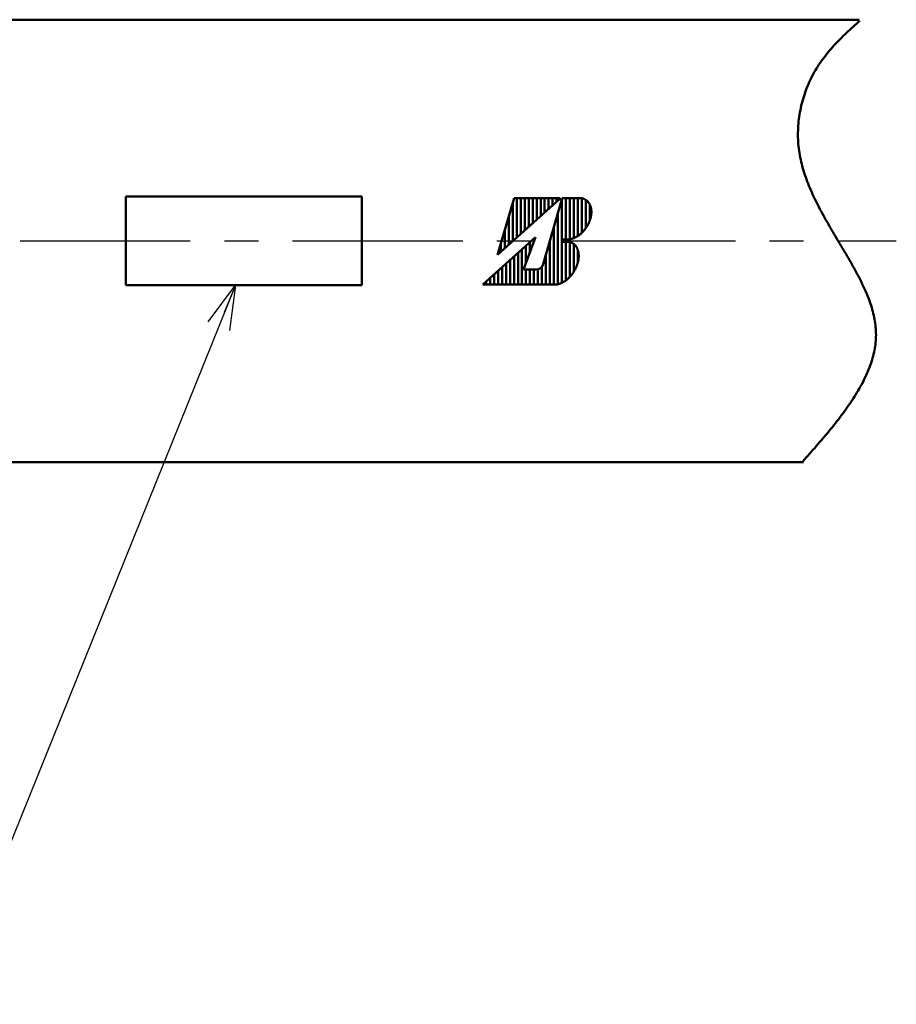
# Model space of a CAD drawing. Units: millimetres. Extents: x 0 to 420, y 0 to 297.
# Drawn here: x 124 to 153, y 67 to 100 of the extents above; entities that cross this region are included whole.
import ezdxf

# ---------------------------------------------------------------- set-up
doc = ezdxf.new("R2010")
doc.units = ezdxf.units.MM
doc.header["$LTSCALE"] = 0.18189
doc.linetypes.add('CENTER', pattern=[50.8, 31.75, -6.35, 6.35, -6.35])
for name, color, linetype in [('NoLayerName_001', 7, 'Continuous'), ('NoLayerName_003', 7, 'Continuous'), ('NoLayerName_004', 7, 'Continuous'), ('NoLayerName_007', 7, 'Continuous')]:
    doc.layers.add(name, color=color, linetype=linetype)
doc.styles.get("Standard").update_dxf_attribs({"font": 'txt', "bigfont": 'extfont2'})
doc.dimstyles.get("Standard").update_dxf_attribs({"dimtxt": 2.5, "dimasz": 2.5, "dimexe": 1.25, "dimexo": 0.625, "dimtad": 1, "dimzin": 0, "dimdsep": 46, "dimtxsty": 'Standard', "dimcen": 2.5, "dimadec": 0, "dimazin": 0, "dimtfac": 0.75, "dimtmove": 0, "dimatfit": 3, "dimfxl": 1, "dimarcsym": 0})

# ---------------------------------------------------------------- blocks, each defined once
blk = doc.blocks.new('JZB_0002')
at = {"layer": 'NoLayerName_004', "linetype": 'Continuous', "lineweight": 50}
h = blk.add_hatch(dxfattribs=at)
h.set_pattern_fill('ANSI31', color=3, scale=0.04259, angle=45)
edge = h.paths.add_edge_path()
edge.add_line((0.506, 1.006), (1.06, 2.938))
edge.add_line((1.06, 2.938), (2.586, 2.938))
edge.add_arc((2.586, 2.913), 0.0256, 312, 450)
edge.add_line((2.603, 2.894), (0.506, 1.006))
at = {"layer": 'NoLayerName_004', "color": 3, "linetype": 'Continuous', "lineweight": 50}
for p, q in [((1.06, 2.938), (0.506, 1.006)), ((0.506, 1.006), (1.06, 2.938)), ((0.506, 1.006), (2.608, 2.898)), ((0.506, 1.006), (2.603, 2.894)), ((2.586, 2.938), (1.06, 2.938)), ((1.06, 2.938), (2.592, 2.938)), ((2.049, 0.696), (2.692, 2.938)), ((2.683, 0.073), (2.683, 2.907)), ((2.692, 2.938), (3.272, 2.938)), ((2.818, 1.533), (2.818, 2.938)), ((2.953, 1.549), (2.953, 2.938)), ((3.089, 1.589), (3.089, 2.938)), ((3.224, 1.655), (3.224, 2.938)), ((3.359, 1.757), (3.359, 2.929)), ((3.494, 1.917), (3.494, 2.875)), ((3.629, 2.176), (3.629, 2.716)), ((2.548, 0.025), (2.548, 2.436)), ((2.412, 0), (2.412, 1.964)), ((0, 0), (1.786, 1.608)), ((1.387, 0.511), (1.786, 1.608)), ((1.601, 1.1), (1.601, 1.442)), ((1.736, 1.471), (1.736, 1.563)), ((2.277, 0), (2.277, 1.493)), ((2.692, 1.456), (2.847, 1.456)), ((2.696, 1.456), (2.724, 1.533)), ((2.724, 1.533), (2.869, 1.533)), ((2.818, 0.149), (2.818, 1.456)), ((2.953, 0.263), (2.953, 1.441)), ((3.089, 0.442), (3.089, 1.372)), ((1.196, 0), (1.196, 1.077)), ((1.331, 0), (1.331, 1.198)), ((1.466, 0.728), (1.466, 1.32)), ((2.142, 0), (2.142, 1.021)), ((3.224, 0.766), (3.224, 1.179)), ((0.79, 0), (0.79, 0.711)), ((0.925, 0), (0.925, 0.833)), ((1.06, 0), (1.06, 0.955)), ((0.384, 0), (0.384, 0.346)), ((0.52, 0), (0.52, 0.468)), ((0.655, 0), (0.655, 0.59)), ((1.387, 0.511), (1.803, 0.511)), ((1.466, 0), (1.466, 0.511)), ((1.601, 0), (1.601, 0.511)), ((1.736, 0), (1.736, 0.511)), ((1.872, 0), (1.872, 0.521)), ((2.007, 0), (2.007, 0.612)), ((0, 0), (2.429, 0)), ((0.114, 0), (0.114, 0.103)), ((0.249, 0), (0.249, 0.224))]:
    blk.add_line(p, q, dxfattribs=at)
for points in [[(2.869, 1.533), (2.883, 1.533), (2.897, 1.534), (2.912, 1.535), (2.926, 1.536), (2.941, 1.538), (2.956, 1.541), (2.971, 1.543), (2.986, 1.547), (3.001, 1.55), (3.016, 1.554), (3.031, 1.559), (3.046, 1.563), (3.061, 1.569), (3.076, 1.574), (3.091, 1.58), (3.106, 1.587), (3.121, 1.593), (3.136, 1.601), (3.151, 1.608), (3.166, 1.616), (3.181, 1.624), (3.195, 1.633), (3.21, 1.642), (3.225, 1.651), (3.239, 1.661), (3.254, 1.671), (3.268, 1.682), (3.282, 1.693), (3.296, 1.704), (3.31, 1.715), (3.324, 1.727), (3.338, 1.739), (3.351, 1.751), (3.364, 1.764), (3.378, 1.777), (3.39, 1.79), (3.403, 1.803), (3.416, 1.817), (3.428, 1.831), (3.44, 1.845), (3.452, 1.86), (3.464, 1.874), (3.475, 1.889), (3.486, 1.904), (3.497, 1.92), (3.508, 1.935), (3.519, 1.951), (3.529, 1.967), (3.539, 1.983), (3.548, 1.999), (3.557, 2.015), (3.566, 2.032), (3.575, 2.048), (3.584, 2.065), (3.592, 2.082), (3.599, 2.099), (3.607, 2.116), (3.614, 2.133), (3.621, 2.15), (3.627, 2.167), (3.633, 2.184), (3.639, 2.201), (3.645, 2.218), (3.65, 2.236), (3.655, 2.253), (3.659, 2.27), (3.663, 2.287), (3.667, 2.305), (3.67, 2.322), (3.673, 2.339), (3.676, 2.356), (3.678, 2.373), (3.68, 2.39), (3.681, 2.406), (3.683, 2.423), (3.683, 2.44), (3.684, 2.456), (3.684, 2.472), (3.684, 2.489), (3.683, 2.505), (3.682, 2.52), (3.68, 2.536), (3.679, 2.552), (3.676, 2.567), (3.674, 2.582), (3.671, 2.597), (3.668, 2.612), (3.664, 2.626), (3.66, 2.64), (3.656, 2.654), (3.651, 2.668), (3.646, 2.681), (3.641, 2.695), (3.635, 2.708), (3.629, 2.72), (3.623, 2.733), (3.616, 2.745), (3.609, 2.756), (3.601, 2.768), (3.594, 2.779), (3.586, 2.79), (3.577, 2.8), (3.569, 2.81), (3.56, 2.82), (3.551, 2.829), (3.541, 2.838), (3.531, 2.847), (3.521, 2.855), (3.511, 2.863), (3.5, 2.871), (3.489, 2.878), (3.478, 2.885), (3.467, 2.891), (3.455, 2.897), (3.443, 2.903), (3.431, 2.908), (3.419, 2.913), (3.406, 2.917), (3.394, 2.921), (3.381, 2.925), (3.368, 2.928), (3.354, 2.931), (3.341, 2.933), (3.327, 2.935), (3.314, 2.936), (3.3, 2.938), (3.286, 2.938), (3.272, 2.938)], [(2.429, 0), (2.443, 0), (2.458, 0.001), (2.472, 0.002), (2.487, 0.004), (2.502, 0.005), (2.516, 0.008), (2.531, 0.011), (2.546, 0.014), (2.561, 0.018), (2.576, 0.022), (2.591, 0.026), (2.606, 0.031), (2.621, 0.037), (2.637, 0.043), (2.652, 0.049), (2.667, 0.055), (2.682, 0.062), (2.697, 0.07), (2.712, 0.078), (2.727, 0.086), (2.742, 0.095), (2.757, 0.104), (2.772, 0.113), (2.786, 0.123), (2.801, 0.133), (2.815, 0.143), (2.83, 0.154), (2.844, 0.165), (2.858, 0.177), (2.872, 0.189), (2.886, 0.201), (2.9, 0.213), (2.914, 0.226), (2.927, 0.239), (2.94, 0.253), (2.954, 0.266), (2.966, 0.28), (2.979, 0.294), (2.992, 0.309), (3.004, 0.324), (3.016, 0.339), (3.028, 0.354), (3.039, 0.369), (3.051, 0.385), (3.062, 0.401), (3.073, 0.417), (3.083, 0.433), (3.094, 0.45), (3.104, 0.466), (3.113, 0.483), (3.123, 0.5), (3.132, 0.517), (3.141, 0.534), (3.15, 0.551), (3.158, 0.569), (3.166, 0.586), (3.173, 0.604), (3.181, 0.621), (3.188, 0.639), (3.194, 0.657), (3.201, 0.675), (3.207, 0.692), (3.212, 0.71), (3.218, 0.728), (3.223, 0.746), (3.227, 0.764), (3.231, 0.782), (3.235, 0.8), (3.239, 0.817), (3.242, 0.835), (3.245, 0.853), (3.247, 0.87), (3.249, 0.888), (3.251, 0.905), (3.252, 0.922), (3.253, 0.94), (3.254, 0.957), (3.254, 0.974), (3.254, 0.99), (3.253, 1.007), (3.252, 1.023), (3.251, 1.04), (3.25, 1.056), (3.248, 1.071), (3.245, 1.087), (3.242, 1.103), (3.239, 1.118), (3.236, 1.133), (3.232, 1.148), (3.228, 1.162), (3.223, 1.176), (3.218, 1.19), (3.213, 1.204), (3.208, 1.217), (3.202, 1.23), (3.195, 1.243), (3.189, 1.256), (3.182, 1.268), (3.175, 1.28), (3.167, 1.291), (3.159, 1.302), (3.151, 1.313), (3.142, 1.324), (3.134, 1.334), (3.124, 1.343), (3.115, 1.353), (3.105, 1.362), (3.095, 1.37), (3.085, 1.379), (3.074, 1.387), (3.064, 1.394), (3.053, 1.401), (3.041, 1.408), (3.03, 1.414), (3.018, 1.42), (3.006, 1.425), (2.994, 1.43), (2.981, 1.435), (2.969, 1.439), (2.956, 1.442), (2.943, 1.446), (2.929, 1.449), (2.916, 1.451), (2.902, 1.453), (2.889, 1.454), (2.875, 1.456), (2.861, 1.456), (2.847, 1.456)]]:
    blk.add_lwpolyline(points, dxfattribs=at)
for centre, radius, start, end in [((2.586, 2.913), 0.0256, 312, 90), ((2.592, 2.915), 0.0231, 312, 90), ((1.803, 0.767), 0.256, 270, 344)]:
    blk.add_arc(centre, radius, start, end, dxfattribs=at)

msp = doc.modelspace()

# ---------------------------------------------------------------- linework, layer by layer
at = {"layer": 'NoLayerName_003', "color": 7, "linetype": 'Continuous', "lineweight": 50}
for p, q in [((48.473, 100.057), (151.97, 100.057)), ((46.585, 85.057), (150.082, 85.057))]:
    msp.add_line(p, q, dxfattribs=at)
msp.add_lwpolyline([(151.995, 100.024), (151.938, 99.973), (151.881, 99.922), (151.824, 99.871), (151.767, 99.82), (151.711, 99.768), (151.655, 99.716), (151.599, 99.664), (151.544, 99.612), (151.489, 99.559), (151.434, 99.506), (151.38, 99.453), (151.327, 99.399), (151.274, 99.345), (151.222, 99.291), (151.17, 99.236), (151.119, 99.18), (151.069, 99.124), (151.019, 99.068), (150.97, 99.011), (150.922, 98.953), (150.874, 98.895), (150.828, 98.837), (150.782, 98.777), (150.737, 98.717), (150.694, 98.657), (150.651, 98.595), (150.609, 98.533), (150.568, 98.47), (150.528, 98.407), (150.489, 98.342), (150.452, 98.277), (150.415, 98.211), (150.38, 98.144), (150.345, 98.077), (150.312, 98.009), (150.28, 97.94), (150.25, 97.87), (150.22, 97.8), (150.192, 97.729), (150.165, 97.657), (150.139, 97.585), (150.115, 97.513), (150.091, 97.44), (150.069, 97.366), (150.048, 97.292), (150.029, 97.218), (150.011, 97.143), (149.994, 97.068), (149.978, 96.993), (149.964, 96.917), (149.951, 96.841), (149.94, 96.765), (149.929, 96.689), (149.921, 96.612), (149.913, 96.536), (149.907, 96.459), (149.902, 96.382), (149.899, 96.305), (149.897, 96.228), (149.897, 96.151), (149.898, 96.074), (149.901, 95.998), (149.905, 95.921), (149.91, 95.844), (149.917, 95.768), (149.926, 95.692), (149.936, 95.616), (149.947, 95.54), (149.96, 95.464), (149.974, 95.389), (149.99, 95.314), (150.007, 95.239), (150.025, 95.164), (150.044, 95.089), (150.065, 95.015), (150.087, 94.941), (150.11, 94.867), (150.134, 94.793), (150.16, 94.719), (150.186, 94.646), (150.213, 94.572), (150.241, 94.499), (150.271, 94.426), (150.301, 94.353), (150.332, 94.281), (150.363, 94.208), (150.396, 94.136), (150.429, 94.064), (150.463, 93.992), (150.498, 93.92), (150.534, 93.849), (150.57, 93.777), (150.606, 93.706), (150.643, 93.635), (150.681, 93.564), (150.719, 93.493), (150.758, 93.422), (150.797, 93.352), (150.836, 93.281), (150.876, 93.211), (150.916, 93.141), (150.956, 93.071), (150.997, 93.001), (151.037, 92.931), (151.078, 92.862), (151.119, 92.792), (151.16, 92.723), (151.201, 92.654), (151.242, 92.585), (151.284, 92.516), (151.325, 92.447), (151.366, 92.378), (151.406, 92.309), (151.447, 92.241), (151.488, 92.172), (151.528, 92.104), (151.568, 92.036), (151.608, 91.968), (151.647, 91.9), (151.686, 91.832), (151.724, 91.764), (151.763, 91.697), (151.8, 91.629), (151.837, 91.562), (151.874, 91.494), (151.91, 91.427), (151.945, 91.36), (151.98, 91.292), (152.014, 91.225), (152.047, 91.158), (152.08, 91.092), (152.112, 91.025), (152.143, 90.958), (152.173, 90.891), (152.202, 90.825), (152.23, 90.758), (152.257, 90.692), (152.284, 90.625), (152.309, 90.559), (152.333, 90.493), (152.356, 90.426), (152.378, 90.36), (152.398, 90.294), (152.418, 90.228), (152.436, 90.162), (152.453, 90.096), (152.469, 90.03), (152.483, 89.964), (152.496, 89.898), (152.507, 89.832), (152.517, 89.767), (152.525, 89.701), (152.532, 89.635), (152.538, 89.569), (152.541, 89.504), (152.543, 89.438), (152.544, 89.372), (152.542, 89.307), (152.54, 89.241), (152.535, 89.176), (152.529, 89.11), (152.521, 89.045), (152.512, 88.979), (152.502, 88.914), (152.49, 88.848), (152.476, 88.783), (152.461, 88.718), (152.445, 88.652), (152.427, 88.587), (152.408, 88.522), (152.388, 88.456), (152.366, 88.391), (152.343, 88.326), (152.318, 88.26), (152.293, 88.195), (152.266, 88.13), (152.238, 88.065), (152.209, 88), (152.179, 87.935), (152.147, 87.869), (152.115, 87.804), (152.081, 87.739), (152.047, 87.674), (152.011, 87.609), (151.974, 87.544), (151.937, 87.479), (151.898, 87.414), (151.858, 87.349), (151.818, 87.284), (151.776, 87.219), (151.734, 87.154), (151.691, 87.089), (151.647, 87.024), (151.602, 86.959), (151.557, 86.894), (151.511, 86.829), (151.464, 86.764), (151.416, 86.699), (151.368, 86.634), (151.319, 86.57), (151.269, 86.505), (151.219, 86.44), (151.168, 86.375), (151.117, 86.31), (151.065, 86.245), (151.012, 86.18), (150.959, 86.116), (150.906, 86.051), (150.852, 85.986), (150.797, 85.921), (150.743, 85.856), (150.688, 85.792), (150.632, 85.727), (150.576, 85.662), (150.52, 85.597), (150.464, 85.533), (150.407, 85.468), (150.35, 85.403), (150.293, 85.338), (150.236, 85.273), (150.179, 85.209), (150.121, 85.144), (150.063, 85.079)], dxfattribs=at)
at = {"layer": 'NoLayerName_004', "color": 3, "linetype": 'Continuous', "lineweight": 50}
for p, q in [((127.105, 94.057), (135.105, 94.057)), ((127.105, 94.057), (127.105, 91.057)), ((135.105, 94.057), (135.105, 91.057)), ((127.105, 91.057), (135.105, 91.057)), ((127.105, 91.057), (135.105, 91.057))]:
    msp.add_line(p, q, dxfattribs=at)
at = {"layer": 'NoLayerName_007', "color": 6, "linetype": 'CENTER', "lineweight": 25}
msp.add_line((40.359, 92.557), (153.232, 92.557), dxfattribs=at)

# ---------------------------------------------------------------- block references
at = {"layer": 'NoLayerName_001'}
msp.add_blockref('JZB_0002', (139.209, 91.072), dxfattribs=at)

# ---------------------------------------------------------------- leaders
at = {"layer": 'NoLayerName_001', "color": 7, "linetype": 'Continuous', "lineweight": 25, "annotation_type": 0, "has_hookline": 1, "hookline_direction": 1, "text_width": 17.083}
msp.add_leader([(130.821, 91.057), (120.986, 66.669), (119.486, 66.669)], dimstyle='Standard', override={"dimtxt": 3.5, "dimasz": 1.5, "dimldrblk": 'OPEN30'}, dxfattribs=at)

doc.saveas('drawing.dxf')
